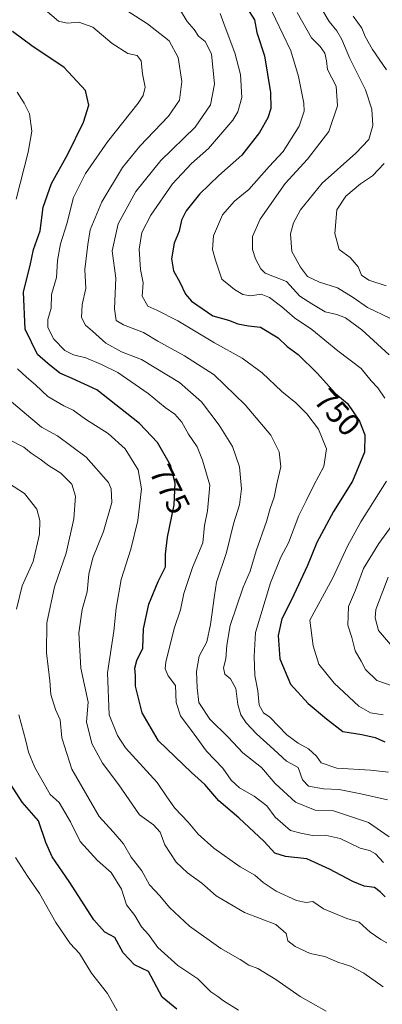
# Model space of a CAD drawing. Units: metres. Extents: x 648284 to 651743, y 4734652 to 4737040.
# Drawn here: x 649956 to 650070, y 4734825 to 4735136 of the extents above; entities that cross this region are included whole.
import ezdxf
from ezdxf.enums import TextEntityAlignment as Align

# ---------------------------------------------------------------- set-up
doc = ezdxf.new("R2010")
doc.units = ezdxf.units.M
doc.header["$MEASUREMENT"] = 0
for name, color, linetype, lineweight in [('Curva de nivel maestra', 36, 'Continuous', 30), ('Curva de nivel normal', 36, 'Continuous', 0), ('Rótulo de curva de nivel directora', 19, 'Continuous', 0)]:
    doc.layers.add(name, color=color, linetype=linetype, lineweight=lineweight)
doc.styles.add('Arial', font='txt', dxfattribs={"height": 0.2})

# ---------------------------------------------------------------- blocks, each defined once
blk = doc.blocks.new('*U163')
at = {"layer": 'Curva de nivel normal', "color": 36, "linetype": 'Continuous', "lineweight": 0}
for points in [[(650070.64, 4734916.31, 745), (650066.64, 4734916.97, 745), (650062.95, 4734919.1, 745), (650055.12, 4734926.34, 745), (650050.28, 4734932.39, 745), (650048.46, 4734938.18, 745), (650047.43, 4734946.21, 745), (650054.65, 4734959.61, 745), (650059.36, 4734969.62, 745), (650063.61, 4734977.4, 745), (650071.73, 4734990.2, 745)], [(650071.14, 4735016.42, 745), (650068.93, 4735019.7, 745), (650066.84, 4735021.94, 745), (650063.71, 4735025.8, 745), (650056.24, 4735031.44, 745), (650048.06, 4735038.16, 745), (650042.56, 4735041.86, 745), (650038.56, 4735045.36, 745), (650034.7, 4735048.3, 745), (650031.98, 4735049.3, 745), (650028.64, 4735048.84, 745), (650026.26, 4735049.2, 745), (650023.56, 4735050.86, 745), (650019.59, 4735054.03, 745), (650017.62, 4735060.1, 745), (650016.61, 4735063.5, 745), (650016.91, 4735067.77, 745), (650019.84, 4735074.41, 745), (650023.61, 4735078.75, 745), (650028.15, 4735082.41, 745), (650034.52, 4735089.75, 745), (650039.01, 4735094.41, 745), (650044.08, 4735102.41, 745), (650045.58, 4735107.25, 745), (650045.57, 4735109.74, 745), (650043.86, 4735118.18, 745), (650041.44, 4735126.33, 745), (650034.08, 4735141.5, 745)]]:
    blk.add_polyline3d(points, dxfattribs=at)
blk = doc.blocks.new('*U166')
at = {"layer": 'Curva de nivel normal', "color": 36, "linetype": 'Continuous', "lineweight": 0}
for points in [[(650071.62, 4735051.94, 730), (650066.04, 4735053.74, 730), (650063.74, 4735055.35, 730), (650062.75, 4735057.98, 730), (650060.2, 4735060.97, 730), (650056.7, 4735063.47, 730), (650055.3, 4735068.5, 730), (650055.97, 4735076.02, 730), (650058.84, 4735080.28, 730), (650063.48, 4735084.25, 730), (650067.2, 4735086.73, 730), (650070.94, 4735090.68, 730)], [(650071.66, 4735120.3, 730), (650067.28, 4735126.66, 730), (650064.92, 4735130.84, 730), (650063.91, 4735133.47, 730), (650061.12, 4735137.26, 730)]]:
    blk.add_polyline3d(points, dxfattribs=at)
blk = doc.blocks.new('*U168')
at = {"layer": 'Curva de nivel normal', "color": 36, "linetype": 'Continuous', "lineweight": 0}
blk.add_polyline3d([(650072.56, 4734877.79, 765), (650065.98, 4734882.24, 765), (650054.92, 4734885.94, 765), (650049.11, 4734886.22, 765), (650042.86, 4734888.75, 765), (650036.46, 4734894.67, 765), (650032.18, 4734899.73, 765), (650026.2, 4734904.31, 765), (650021.6, 4734909.24, 765), (650015.73, 4734914.96, 765), (650012.26, 4734920.24, 765), (650011.75, 4734924.86, 765), (650011.52, 4734930, 765), (650012.44, 4734934.92, 765), (650014.8, 4734939.42, 765), (650016.02, 4734944.94, 765), (650017.27, 4734954.05, 765), (650017.84, 4734958.32, 765), (650021.05, 4734967.61, 765), (650023.26, 4734976.76, 765), (650025.19, 4734982.76, 765), (650025.83, 4734987.76, 765), (650025.14, 4734994.76, 765), (650022.94, 4735001.19, 765), (650018.7, 4735007.96, 765), (650013.18, 4735015.29, 765), (650006.19, 4735021.46, 765), (649994.2, 4735028.64, 765), (649987.86, 4735031.12, 765), (649982.84, 4735033.81, 765), (649978.7, 4735037.64, 765), (649976.41, 4735039.51, 765), (649975.16, 4735041.97, 765), (649975.41, 4735046.04, 765), (649976.52, 4735051.1, 765), (649976.2, 4735057.17, 765), (649977.17, 4735065.08, 765), (649977.97, 4735069.64, 765), (649981.66, 4735078.52, 765), (649988.16, 4735089.41, 765), (649993.66, 4735096.09, 765), (650002.67, 4735105.64, 765), (650006.14, 4735110.66, 765), (650006.9, 4735116.59, 765), (650005.81, 4735124.22, 765), (650002.95, 4735129.45, 765), (649996.08, 4735134.84, 765), (649989.95, 4735138.71, 765)], dxfattribs=at)
blk = doc.blocks.new('*U170')
at = {"layer": 'Curva de nivel normal', "color": 36, "linetype": 'Continuous', "lineweight": 0}
for points in [[(650024.86, 4734822.94, 795), (650020.1, 4734825.88, 795), (650018.36, 4734827.29, 795), (650016.06, 4734828.73, 795), (650012, 4734832.81, 795), (650005.62, 4734837.05, 795), (649999.32, 4734842.78, 795), (649996.4, 4734846.86, 795), (649994.17, 4734849.29, 795), (649992.1, 4734852.89, 795), (649989.44, 4734856.24, 795), (649987.8, 4734861.25, 795), (649984.57, 4734866.52, 795), (649980.24, 4734870.31, 795), (649974.8, 4734876.24, 795), (649971.72, 4734882.47, 795), (649968.09, 4734888.57, 795), (649965.29, 4734891.09, 795), (649960.37, 4734899.64, 795), (649958.37, 4734904.49, 795), (649957.59, 4734908.12, 795), (649955.32, 4734916.35, 795)], [(649954.6, 4734949.76, 795), (649956.45, 4734957.09, 795), (649959.9, 4734964.76, 795), (649961.92, 4734973.42, 795), (649961.98, 4734977.76, 795), (649961.01, 4734981.33, 795), (649957.12, 4734986.28, 795), (649950.61, 4734990.5, 795)]]:
    blk.add_polyline3d(points, dxfattribs=at)
blk = doc.blocks.new('*U175')
at = {"layer": 'Curva de nivel normal', "color": 36, "linetype": 'Continuous', "lineweight": 0}
blk.add_polyline3d([(650070.59, 4734830.38, 785), (650064.49, 4734834.61, 785), (650060.25, 4734836.84, 785), (650056.3, 4734838.15, 785), (650052.2, 4734839.87, 785), (650047.52, 4734840.86, 785), (650042.81, 4734843.04, 785), (650040.45, 4734844.92, 785), (650039.96, 4734847.18, 785), (650036.65, 4734850.01, 785), (650026.71, 4734853.8, 785), (650017.81, 4734859.09, 785), (650013.26, 4734863.06, 785), (650008.72, 4734866.34, 785), (650005.18, 4734869.75, 785), (650001.52, 4734875.18, 785), (650000.06, 4734879.19, 785), (649997.94, 4734881.5, 785), (649993.55, 4734884.76, 785), (649986.94, 4734894.19, 785), (649981.8, 4734901.09, 785), (649978.44, 4734907.23, 785), (649976.72, 4734914.14, 785), (649977.26, 4734920.37, 785), (649974.96, 4734931.12, 785), (649974.28, 4734942.24, 785), (649975.36, 4734949.68, 785), (649976.98, 4734955.24, 785), (649977.5, 4734960.76, 785), (649978.8, 4734965.92, 785), (649982.17, 4734974.25, 785), (649984.81, 4734983.42, 785), (649984.61, 4734987.78, 785), (649983.71, 4734989.81, 785), (649976.68, 4734997.78, 785), (649967.62, 4735004.57, 785), (649962.52, 4735007.28, 785), (649948.83, 4735018.76, 785)], dxfattribs=at)
blk = doc.blocks.new('*U180')
at = {"layer": 'Curva de nivel normal', "color": 36, "linetype": 'Continuous', "lineweight": 0}
blk.add_polyline3d([(650071.97, 4734889.49, 760), (650063.6, 4734891.32, 760), (650056.74, 4734892.7, 760), (650051.72, 4734892.94, 760), (650047.04, 4734893.77, 760), (650045.13, 4734895.75, 760), (650043.68, 4734899.66, 760), (650040.05, 4734901.65, 760), (650036.06, 4734905.36, 760), (650030.57, 4734910.29, 760), (650027.31, 4734913.75, 760), (650025.56, 4734916.32, 760), (650024.62, 4734919.62, 760), (650024.05, 4734924.62, 760), (650022.32, 4734927.72, 760), (650020.55, 4734929.24, 760), (650020.06, 4734931.21, 760), (650020.81, 4734934.02, 760), (650021.17, 4734938.32, 760), (650022.24, 4734944.53, 760), (650026.33, 4734956.73, 760), (650028.54, 4734961.78, 760), (650030.48, 4734968.16, 760), (650033.7, 4734977.46, 760), (650034.84, 4734981.58, 760), (650036.18, 4734985.13, 760), (650036.97, 4734989.42, 760), (650038.23, 4734994.76, 760), (650037.77, 4734999.5, 760), (650035.07, 4735004.74, 760), (650026.92, 4735014.37, 760), (650017.14, 4735023.79, 760), (650007.74, 4735029.89, 760), (649999.28, 4735034.45, 760), (649994.84, 4735037.18, 760), (649988.44, 4735039.6, 760), (649986.11, 4735041.05, 760), (649985.62, 4735044.7, 760), (649986, 4735054.41, 760), (649984.84, 4735063.08, 760), (649986.73, 4735071.58, 760), (649992.4, 4735081.76, 760), (650000.29, 4735091.58, 760), (650011.1, 4735102.13, 760), (650015.95, 4735109.16, 760), (650017.24, 4735115.69, 760), (650016.34, 4735125.36, 760), (650014.3, 4735129.28, 760), (650012.24, 4735130.94, 760), (650010.78, 4735133.06, 760), (650008.6, 4735135.58, 760), (650006.48, 4735138.98, 760)], dxfattribs=at)
blk = doc.blocks.new('*U181')
at = {"layer": 'Curva de nivel normal', "color": 36, "linetype": 'Continuous', "lineweight": 0}
blk.add_polyline3d([(650072.31, 4734898.22, 755), (650066.64, 4734898.84, 755), (650055.99, 4734899.5, 755), (650050.98, 4734901.12, 755), (650049.57, 4734903.22, 755), (650046.99, 4734905.6, 755), (650043.76, 4734907.32, 755), (650040.15, 4734910.04, 755), (650034.76, 4734915.54, 755), (650032.76, 4734916.94, 755), (650031.44, 4734919.4, 755), (650030.92, 4734923.88, 755), (650030, 4734928.81, 755), (650029.86, 4734934.74, 755), (650030.2, 4734942.34, 755), (650034.98, 4734958.07, 755), (650038.21, 4734966.22, 755), (650040.64, 4734970.74, 755), (650043.98, 4734979.33, 755), (650046.31, 4734983.96, 755), (650048.64, 4734988.94, 755), (650051.81, 4734994.88, 755), (650052.68, 4735000.46, 755), (650050.14, 4735006.69, 755), (650046.43, 4735011.53, 755), (650042.95, 4735014.99, 755), (650038.61, 4735018.58, 755), (650032.36, 4735024.48, 755), (650025.96, 4735029.14, 755), (650017.31, 4735033.91, 755), (650005.64, 4735040.92, 755), (649998.96, 4735044.28, 755), (649996.15, 4735045.52, 755), (649994.4, 4735048.7, 755), (649994.68, 4735052.88, 755), (649993.84, 4735057.14, 755), (649993.46, 4735063.59, 755), (649994.3, 4735068.86, 755), (649997.11, 4735074.3, 755), (650003.93, 4735084.23, 755), (650009.96, 4735090.61, 755), (650015.33, 4735095.37, 755), (650023.09, 4735104.34, 755), (650024.67, 4735106.95, 755), (650025.93, 4735111.48, 755), (650025.49, 4735118.75, 755), (650023.67, 4735125.69, 755), (650020.59, 4735133.72, 755), (650019.02, 4735138.12, 755)], dxfattribs=at)
blk = doc.blocks.new('*U184')
at = {"layer": 'Curva de nivel normal', "color": 36, "linetype": 'Continuous', "lineweight": 0}
blk.add_polyline3d([(650052.59, 4734822.68, 790), (650044.34, 4734827.31, 790), (650036.66, 4734832.67, 790), (650030.94, 4734836.14, 790), (650028.1, 4734837.16, 790), (650025.4, 4734838.94, 790), (650019.26, 4734842.5, 790), (650009.31, 4734849.56, 790), (650002.97, 4734855.37, 790), (649999.95, 4734859.07, 790), (649996.71, 4734862.61, 790), (649994.31, 4734867.01, 790), (649990.92, 4734871.3, 790), (649988.42, 4734875.55, 790), (649985.18, 4734879.31, 790), (649980.79, 4734884.22, 790), (649972.16, 4734899.15, 790), (649968.96, 4734909.04, 790), (649968.44, 4734914.72, 790), (649966.99, 4734918.03, 790), (649965.47, 4734922.79, 790), (649965.13, 4734927.09, 790), (649964.06, 4734935.98, 790), (649964.22, 4734945.38, 790), (649966.62, 4734956.76, 790), (649970.32, 4734967.42, 790), (649972.79, 4734978.27, 790), (649973.25, 4734985.49, 790), (649972.11, 4734989.27, 790), (649968.63, 4734992.77, 790), (649964.77, 4734995.16, 790), (649962.11, 4734997.16, 790), (649959.24, 4734999.1, 790), (649956.95, 4735000.93, 790), (649952.6, 4735003.19, 790)], dxfattribs=at)
blk = doc.blocks.new('*U187')
at = {"layer": 'Curva de nivel normal', "color": 36, "linetype": 'Continuous', "lineweight": 0}
for points in [[(650071.77, 4734844.22, 780), (650069.85, 4734845.31, 780), (650066.54, 4734847.66, 780), (650062.99, 4734850.81, 780), (650059.08, 4734851.98, 780), (650051.74, 4734855.04, 780), (650048.33, 4734857.35, 780), (650046.31, 4734857.01, 780), (650043.25, 4734857.6, 780), (650036.76, 4734860.54, 780), (650032.7, 4734863.27, 780), (650030.04, 4734865.64, 780), (650025.38, 4734868.29, 780), (650017.03, 4734874.15, 780), (650012.11, 4734878.57, 780), (650008.92, 4734882.38, 780), (650004.74, 4734886.85, 780), (650002.15, 4734890.43, 780), (649999.12, 4734894.89, 780), (649989.11, 4734905.94, 780), (649986.54, 4734909.79, 780), (649983.96, 4734916.3, 780), (649983.38, 4734929.58, 780), (649985.38, 4734942.8, 780), (649986.14, 4734950.09, 780), (649987.76, 4734959.09, 780), (649990.79, 4734968.76, 780), (649993.01, 4734977.76, 780), (649994.17, 4734987.76, 780), (649993.08, 4734993.76, 780), (649988.96, 4735000.41, 780), (649983.59, 4735005.26, 780), (649976.43, 4735009.86, 780), (649972.53, 4735012.7, 780), (649969.62, 4735014.02, 780), (649964.56, 4735017.02, 780), (649960.64, 4735020.71, 780), (649957.73, 4735023.06, 780), (649954.94, 4735025.69, 780)], [(649954.47, 4735079.41, 780), (649958.32, 4735094.29, 780), (649959.42, 4735100.92, 780), (649958.75, 4735106.38, 780), (649957.04, 4735109.68, 780), (649954.79, 4735113.22, 780)]]:
    blk.add_polyline3d(points, dxfattribs=at)
blk = doc.blocks.new('*U190')
at = {"layer": 'Curva de nivel normal', "color": 36, "linetype": 'Continuous', "lineweight": 0}
for points in [[(650073.81, 4734925.38, 740), (650068.66, 4734927.22, 740), (650065, 4734930.68, 740), (650063.64, 4734933.28, 740), (650061.79, 4734936.52, 740), (650060.72, 4734940.76, 740), (650059.48, 4734944.67, 740), (650059.67, 4734950.57, 740), (650061.86, 4734955.76, 740), (650064.42, 4734962.6, 740), (650069.26, 4734970.47, 740), (650079.7, 4734984.85, 740)], [(650072.5, 4735030.17, 740), (650063.86, 4735038.06, 740), (650058.75, 4735041.82, 740), (650055.99, 4735042.95, 740), (650052.29, 4735043.73, 740), (650048.06, 4735046.3, 740), (650044.24, 4735048.75, 740), (650040.01, 4735053.38, 740), (650033.24, 4735056.01, 740), (650031.93, 4735057.37, 740), (650030.2, 4735060.49, 740), (650029.31, 4735063.49, 740), (650029.3, 4735067.6, 740), (650031.75, 4735073.03, 740), (650039.64, 4735084.37, 740), (650046.66, 4735091.98, 740), (650053.41, 4735100.8, 740), (650056.15, 4735108.88, 740), (650055.77, 4735115.1, 740), (650053.05, 4735120.36, 740), (650052.65, 4735123.16, 740), (650052.17, 4735125.56, 740), (650050.72, 4735127.6, 740), (650047.91, 4735130.44, 740), (650043.37, 4735138.42, 740)]]:
    blk.add_polyline3d(points, dxfattribs=at)
blk = doc.blocks.new('*U193')
at = {"layer": 'Curva de nivel normal', "color": 36, "linetype": 'Continuous', "lineweight": 0}
for points in [[(650048.92, 4735143.5, 735), (650053.54, 4735135.58, 735), (650056, 4735132.57, 735), (650057.56, 4735129.82, 735), (650060.13, 4735123.87, 735), (650065.01, 4735113.94, 735), (650067.04, 4735107.81, 735), (650067.4, 4735102.64, 735), (650066.09, 4735098.22, 735), (650061.95, 4735093.89, 735), (650051.33, 4735084.41, 735), (650044.47, 4735075.97, 735), (650042.27, 4735071.92, 735), (650041.26, 4735068.37, 735), (650041.77, 4735062.87, 735), (650044.52, 4735057.88, 735), (650046.69, 4735054.89, 735), (650050.47, 4735053.1, 735), (650056.13, 4735051.3, 735), (650061.18, 4735048.28, 735), (650065.66, 4735045.08, 735), (650072.78, 4735041.8, 735)], [(650072.23, 4734959.86, 735), (650068.33, 4734949.64, 735), (650068.06, 4734946.96, 735), (650069.17, 4734942.95, 735), (650073.6, 4734937.82, 735)]]:
    blk.add_polyline3d(points, dxfattribs=at)
blk = doc.blocks.new('*U197')
at = {"layer": 'Curva de nivel normal', "color": 36, "linetype": 'Continuous', "lineweight": 0}
blk.add_polyline3d([(650070.76, 4734869.59, 770), (650068.2, 4734872.4, 770), (650066.27, 4734873.44, 770), (650063.31, 4734874.22, 770), (650056.98, 4734877.21, 770), (650052.31, 4734878.26, 770), (650048.31, 4734878.22, 770), (650044.58, 4734878.87, 770), (650041.27, 4734879.73, 770), (650036.47, 4734884, 770), (650033.81, 4734887.6, 770), (650029.79, 4734890.66, 770), (650025.18, 4734893.3, 770), (650022.58, 4734895.63, 770), (650019.91, 4734899.44, 770), (650014.77, 4734904.82, 770), (650010.8, 4734910.25, 770), (650006.53, 4734915.98, 770), (650005.17, 4734920.28, 770), (650004.92, 4734925.62, 770), (650002.62, 4734928.63, 770), (650001.66, 4734930.85, 770), (650001.82, 4734933.11, 770), (650004.55, 4734943.9, 770), (650006.46, 4734949.57, 770), (650007.59, 4734954.74, 770), (650010.32, 4734962.93, 770), (650013.6, 4734970.76, 770), (650014.1, 4734976.22, 770), (650015.09, 4734980.8, 770), (650015.8, 4734988.97, 770), (650013.42, 4734996.8, 770), (650011.73, 4735001.1, 770), (650009.01, 4735005.06, 770), (650006.93, 4735008.83, 770), (650004.7, 4735011.43, 770), (650001.65, 4735013.5, 770), (649996.24, 4735017.88, 770), (649986.66, 4735024.55, 770), (649981.54, 4735027.06, 770), (649976.59, 4735029.2, 770), (649972.65, 4735030.13, 770), (649969.94, 4735031.54, 770), (649966.45, 4735035.07, 770), (649964.54, 4735038.75, 770), (649964.57, 4735041.37, 770), (649965.58, 4735044.9, 770), (649965.65, 4735049.28, 770), (649967.25, 4735054.56, 770), (649967.6, 4735060.03, 770), (649968.57, 4735065.26, 770), (649970.55, 4735071.62, 770), (649972.65, 4735079.93, 770), (649976.4, 4735087.53, 770), (649983.39, 4735097.5, 770), (649993.11, 4735109.78, 770), (649994.71, 4735112.14, 770), (649995.32, 4735114.76, 770), (649994.44, 4735118.96, 770), (649994.09, 4735123.09, 770), (649992.83, 4735124.81, 770), (649989.85, 4735125.48, 770), (649984.88, 4735128.58, 770), (649978.79, 4735133.71, 770), (649974.32, 4735135.34, 770), (649970.64, 4735134.99, 770), (649967.95, 4735135.64, 770), (649963.64, 4735139.21, 770)], dxfattribs=at)
blk = doc.blocks.new('*U199')
at = {"layer": 'Curva de nivel maestra', "color": 36, "linetype": 'Continuous', "lineweight": 30}
blk.add_polyline3d([(650071.29, 4734858.74, 775), (650069.64, 4734860.38, 775), (650067.84, 4734861.69, 775), (650064.64, 4734862.14, 775), (650060.98, 4734863.6, 775), (650053.6, 4734867.48, 775), (650046.46, 4734870.78, 775), (650039.72, 4734871.51, 775), (650036.36, 4734872.64, 775), (650032.98, 4734876.24, 775), (650024.98, 4734883.79, 775), (650018.6, 4734889.11, 775), (650014.16, 4734894.28, 775), (650009.94, 4734898.08, 775), (649999.57, 4734908.14, 775), (649994.36, 4734917, 775), (649992.21, 4734925.42, 775), (649992.27, 4734928.76, 775), (649992.1, 4734931.11, 775), (649992.73, 4734933.5, 775), (649994.56, 4734937.46, 775), (649994.84, 4734943.54, 775), (649996.52, 4734951.32, 775), (649999.43, 4734958.48, 775), (650001.77, 4734963.09, 775), (650001.74, 4734967.09, 775), (650002.41, 4734972.55, 775), (650004.53, 4734982.7, 775), (650004.85, 4734989.63, 775), (650003.31, 4734995.29, 775), (649999.23, 4735002.45, 775), (649993.52, 4735008.49, 775), (649980.02, 4735019.05, 775), (649972.23, 4735022.71, 775), (649968.3, 4735024.36, 775), (649964.54, 4735027.39, 775), (649961.23, 4735030.25, 775), (649957.35, 4735038.25, 775), (649956.79, 4735050.12, 775), (649958.9, 4735058.41, 775), (649960.02, 4735063.41, 775), (649962.07, 4735069.41, 775), (649963.04, 4735076.89, 775), (649965.68, 4735084.32, 775), (649970.8, 4735093.56, 775), (649975.8, 4735103.75, 775), (649977.52, 4735109.08, 775), (649976.45, 4735113.77, 775), (649969.64, 4735121.02, 775), (649959.43, 4735127.84, 775), (649953.33, 4735132.42, 775)], dxfattribs=at)
blk = doc.blocks.new('*U201')
at = {"layer": 'Curva de nivel maestra', "color": 36, "linetype": 'Continuous', "lineweight": 30}
blk.add_polyline3d([(650027.44, 4735139.88, 750), (650029.94, 4735136.08, 750), (650030.67, 4735132.1, 750), (650033.12, 4735124.72, 750), (650034.95, 4735113.07, 750), (650035.08, 4735108.09, 750), (650034.1, 4735105.14, 750), (650031.53, 4735100.44, 750), (650025.95, 4735093.24, 750), (650018.64, 4735086.85, 750), (650012.55, 4735080.93, 750), (650008.33, 4735075.72, 750), (650006.78, 4735072.75, 750), (650006.09, 4735069.22, 750), (650004.5, 4735065.46, 750), (650003.61, 4735060.52, 750), (650004.29, 4735056.73, 750), (650006.33, 4735053.1, 750), (650008.12, 4735049.32, 750), (650009.96, 4735047.1, 750), (650016.7, 4735042.45, 750), (650021.64, 4735041.1, 750), (650024.63, 4735040.01, 750), (650028.06, 4735039.31, 750), (650031.8, 4735038.91, 750), (650037.37, 4735035.52, 750), (650040.2, 4735032.84, 750), (650043.71, 4735030.27, 750), (650049.74, 4735024.37, 750), (650055.54, 4735017.98, 750), (650059.33, 4735014.77, 750), (650063.16, 4735009.16, 750), (650064.86, 4735004.85, 750), (650064.71, 4734999.38, 750), (650060.88, 4734990.24, 750), (650054.91, 4734980.67, 750), (650049.64, 4734970.79, 750), (650046.65, 4734963.52, 750), (650041.57, 4734952.7, 750), (650038.54, 4734946.64, 750), (650037.36, 4734941.41, 750), (650037.91, 4734934.02, 750), (650041.27, 4734926.05, 750), (650046.92, 4734919.93, 750), (650052.7, 4734915.06, 750), (650057.86, 4734911.07, 750), (650063.84, 4734910.14, 750), (650068.07, 4734909.14, 750), (650071.19, 4734907.83, 750)], dxfattribs=at)

msp = doc.modelspace()

# ---------------------------------------------------------------- linework, layer by layer
at = {"layer": 'Curva de nivel maestra', "color": 36, "linetype": 'Continuous', "lineweight": 30}
msp.add_polyline3d([(650005.32, 4734823.27, 800), (650000.71, 4734827.06, 800), (649996.34, 4734835.13, 800), (649991.98, 4734837.31, 800), (649988.37, 4734841.13, 800), (649985.7, 4734845.92, 800), (649982.6, 4734847.58, 800), (649979.06, 4734851.54, 800), (649971.29, 4734863.6, 800), (649965.91, 4734871.39, 800), (649963.9, 4734875.95, 800), (649961.6, 4734882.78, 800), (649956.4, 4734888.76, 800), (649952.82, 4734894.27, 800)], dxfattribs=at)
at = {"layer": 'Curva de nivel normal', "color": 36, "linetype": 'Continuous', "lineweight": 0}
msp.add_polyline3d([(649986.51, 4734822.73, 805), (649983.39, 4734828.2, 805), (649978.33, 4734834.68, 805), (649974.52, 4734840.9, 805), (649971.58, 4734844.04, 805), (649967.01, 4734850.65, 805), (649961.86, 4734859.88, 805), (649958.04, 4734865.33, 805), (649954.32, 4734871.21, 805)], dxfattribs=at)

# ---------------------------------------------------------------- block references
at = {"layer": 'Curva de nivel maestra', "color": 36, "linetype": 'Continuous', "lineweight": 30}
for name in ['*U201', '*U199']:
    msp.add_blockref(name, (0, 0), dxfattribs=at)
at = {"layer": 'Curva de nivel normal', "color": 36, "linetype": 'Continuous', "lineweight": 0}
for name in ['*U190', '*U193', '*U163', '*U181', '*U180', '*U168', '*U197', '*U187', '*U166', '*U175', '*U184', '*U170']:
    msp.add_blockref(name, (0, 0), dxfattribs=at)

# ---------------------------------------------------------------- texts
at = {"layer": 'Rótulo de curva de nivel directora', "color": 19, "linetype": 'Continuous', "lineweight": 0, "style": 'Arial'}
for s, rotation, p in [('750', -47.7711, (650056.19, 4735012)), ('775', -63.185, (650003.15, 4734987.69))]:
    msp.add_text(s, height=7, rotation=rotation, dxfattribs=at).set_placement(p, align=Align.MIDDLE_CENTER)

doc.saveas('drawing.dxf')
